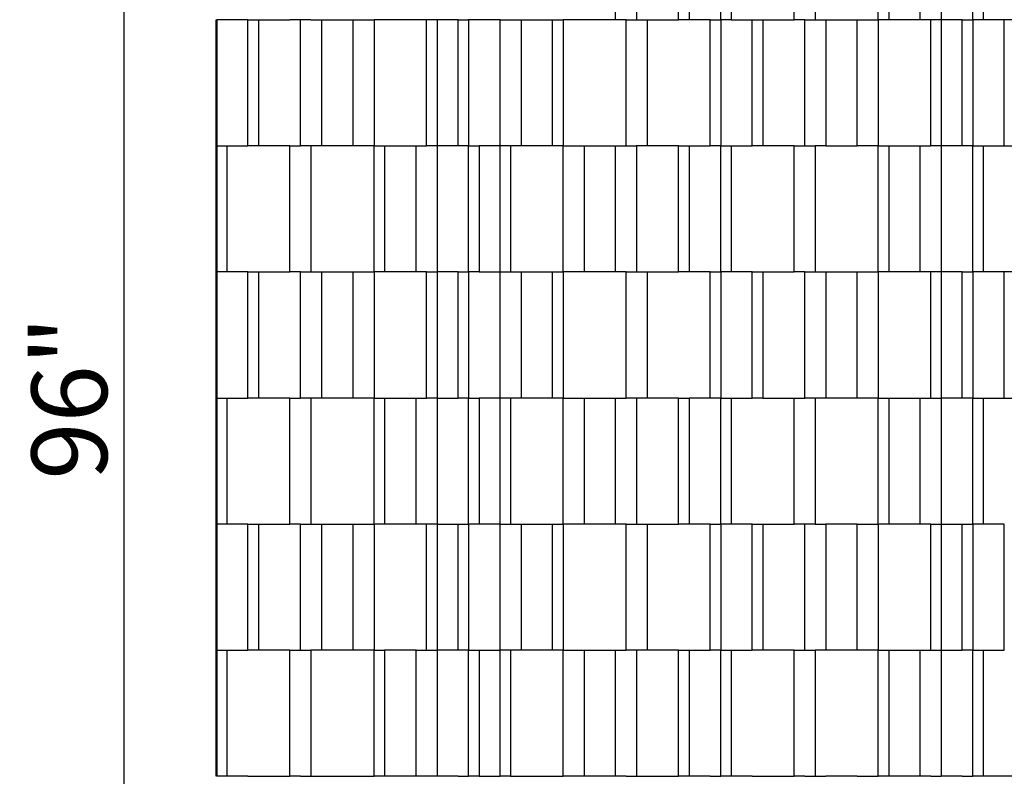
# Model space of a CAD drawing. Units: inches. Extents: x 0 to 360, y 0 to 278.
# Drawn here: x 34 to 80, y 111 to 147 of the extents above; entities that cross this region are included whole.
import ezdxf

# ---------------------------------------------------------------- set-up
doc = ezdxf.new("R2010")
doc.units = ezdxf.units.IN
doc.header["$MEASUREMENT"] = 0
doc.layers.add('Default', color=7, linetype='Continuous', true_color=0x000000)
doc.layers.add('Make2D$Visible$Curves', color=7, linetype='Continuous', true_color=0x000000)
doc.layers.add('Make2D$Visible$SceneSilhouetteCurves', color=7, linetype='Continuous', lineweight=50, true_color=0x000000)
doc.styles.add('Inch Fractional', font='arial.ttf')
doc.dimstyles.new('Inch Fractional', dxfattribs={"dimscale": 12, "dimtxt": 0.3, "dimasz": 0.1, "dimexe": 0, "dimexo": 0.0625, "dimgap": 0.0625, "dimtad": 1, "dimtoh": 1, "dimdec": 4, "dimzin": 1, "dimdsep": 46, "dimlunit": 5, "dimtxsty": 'Inch Fractional', "dimblk": 'DOT', "dimcen": 0.25, "dimadec": 1, "dimazin": 1, "dimtfac": 1, "dimtdec": 4, "dimtix": 1, "dimtofl": 0, "dimtmove": 1, "dimatfit": 3, "dimldrblk": 'OPEN90', "dimfxl": 1, "dimtolj": 1, "dimtzin": 1, "dimarcsym": 0})

# ---------------------------------------------------------------- blocks, each defined once
blk = doc.blocks.new('_Dot')
at = {"color": 0, "linetype": 'ByBlock', "lineweight": -2}
blk.add_line((-0.5, 0), (-1, 0), dxfattribs=at)
at = {"color": 0, "linetype": 'ByBlock', "const_width": 0.5}
blk.add_lwpolyline([(-0.25, 0, 1), (0.25, 0, 1)], format="xyb", close=True, dxfattribs=at)
blk = doc.blocks.new('*D4')
at = {"layer": 'Default', "color": 0, "lineweight": -2}
for p, q in [((42.233, 177.288), (38.569, 177.288)), ((38.569, 176.088), (38.569, 82.488)), ((42.233, 81.288), (38.569, 81.288))]:
    blk.add_line(p, q, dxfattribs=at)
at = {"layer": 'Defpoints', "color": 0}
for p in [(42.983, 177.288), (38.569, 81.288), (42.983, 81.288)]:
    blk.add_point(p, dxfattribs=at)
at = {"layer": 'Default', "color": 0, "lineweight": -2, "xscale": 1.2, "yscale": 1.2, "zscale": 1.2}
for p, rotation in [((38.569, 177.288), 90), ((38.569, 81.288), 270)]:
    blk.add_blockref('_Dot', p, dxfattribs=dict(at, rotation=rotation))
at = {"layer": 'Default', "color": 0, "insert": (35.981, 129.288), "char_height": 3.6, "attachment_point": 5, "rotation": 90, "style": 'Inch Fractional'}
blk.add_mtext('\\A1;96"', dxfattribs=at)

msp = doc.modelspace()

# ---------------------------------------------------------------- linework, layer by layer
at = {"layer": 'Make2D$Visible$Curves', "color": 18, "lineweight": -3, "true_color": 0x000000}
for points in [[(61.98331, 147.28773), (61.98331, 150.28773), (61.98331, 153.28773)], [(62.98331, 153.28773), (62.98331, 150.28773), (62.98331, 147.28773)], [(64.98331, 147.28773), (64.98331, 150.28773), (64.98331, 153.28773)], [(65.48331, 153.28773), (65.48331, 150.28773), (65.48331, 147.28773)], [(66.98331, 147.28773), (66.98331, 150.28773), (66.98331, 153.28773)], [(67.48331, 153.28773), (67.48331, 150.28773), (67.48331, 147.28773)], [(70.48331, 147.28773), (70.48331, 150.28773), (70.48331, 153.28773)], [(71.48331, 153.28773), (71.48331, 150.28773), (71.48331, 147.28773)], [(74.48331, 147.28773), (74.48331, 150.28773), (74.48331, 153.28773)], [(74.98331, 153.28773), (74.98331, 150.28773), (74.98331, 147.28773)], [(76.48331, 147.28773), (76.48331, 150.28773), (76.48331, 153.28773)], [(77.48331, 153.28773), (77.48331, 150.28773), (77.48331, 147.28773)], [(78.98331, 147.28773), (78.98331, 150.28773), (78.98331, 153.28773)], [(79.48331, 153.28773), (79.48331, 150.28773), (79.48331, 147.28773)], [(44.48331, 147.28773), (43.73331, 147.28773), (42.98331, 147.28773)], [(44.48331, 141.28773), (44.48331, 144.28773), (44.48331, 147.28773)], [(44.48331, 147.28773), (45.48331, 147.28773), (46.48331, 147.28773)], [(44.98331, 147.28773), (44.98331, 144.28773), (44.98331, 141.28773)], [(46.98331, 147.28773), (46.73331, 147.28773), (46.48331, 147.28773)], [(46.98331, 141.28773), (46.98331, 144.28773), (46.98331, 147.28773)], [(47.48331, 147.28773), (47.23331, 147.28773), (46.98331, 147.28773)], [(47.48331, 147.28773), (48.98331, 147.28773), (50.48331, 147.28773)], [(47.98331, 147.28773), (47.98331, 144.28773), (47.98331, 141.28773)], [(49.48331, 141.28773), (49.48331, 144.28773), (49.48331, 147.28773)], [(50.48331, 147.28773), (50.48331, 144.28773), (50.48331, 141.28773)], [(52.98331, 147.28773), (51.73331, 147.28773), (50.48331, 147.28773)], [(53.48331, 147.28773), (53.23331, 147.28773), (52.98331, 147.28773)], [(52.98331, 141.28773), (52.98331, 144.28773), (52.98331, 147.28773)], [(54.48331, 147.28773), (53.98331, 147.28773), (53.48331, 147.28773)], [(53.48331, 147.28773), (53.48331, 144.28773), (53.48331, 141.28773)], [(54.48331, 141.28773), (54.48331, 144.28773), (54.48331, 147.28773)], [(54.48331, 147.28773), (54.73331, 147.28773), (54.98331, 147.28773)], [(54.98331, 147.28773), (54.98331, 144.28773), (54.98331, 141.28773)], [(56.48331, 147.28773), (55.73331, 147.28773), (54.98331, 147.28773)], [(56.48331, 141.28773), (56.48331, 144.28773), (56.48331, 147.28773)], [(56.48331, 147.28773), (56.73331, 147.28773), (56.98331, 147.28773)], [(56.98331, 147.28773), (58.23331, 147.28773), (59.48331, 147.28773)], [(57.48331, 147.28773), (57.48331, 144.28773), (57.48331, 141.28773)], [(58.98331, 141.28773), (58.98331, 144.28773), (58.98331, 147.28773)], [(59.48331, 147.28773), (59.48331, 144.28773), (59.48331, 141.28773)], [(62.48331, 147.28773), (60.98331, 147.28773), (59.48331, 147.28773)], [(62.48331, 141.28773), (62.48331, 144.28773), (62.48331, 147.28773)], [(62.48331, 147.28773), (62.73331, 147.28773), (62.98331, 147.28773)], [(62.98331, 147.28773), (63.98331, 147.28773), (64.98331, 147.28773)], [(63.48331, 147.28773), (63.48331, 144.28773), (63.48331, 141.28773)], [(66.48331, 147.28773), (65.73331, 147.28773), (64.98331, 147.28773)], [(66.48331, 141.28773), (66.48331, 144.28773), (66.48331, 147.28773)], [(66.48331, 147.28773), (66.73331, 147.28773), (66.98331, 147.28773)], [(66.98331, 147.28773), (66.98331, 144.28773), (66.98331, 141.28773)], [(67.48331, 147.28773), (67.23331, 147.28773), (66.98331, 147.28773)], [(67.48331, 147.28773), (68.98331, 147.28773), (70.48331, 147.28773)], [(68.48331, 141.28773), (68.48331, 144.28773), (68.48331, 147.28773)], [(68.98331, 147.28773), (68.98331, 144.28773), (68.98331, 141.28773)], [(70.98331, 147.28773), (70.73331, 147.28773), (70.48331, 147.28773)], [(70.98331, 141.28773), (70.98331, 144.28773), (70.98331, 147.28773)], [(70.98331, 147.28773), (71.23331, 147.28773), (71.48331, 147.28773)], [(71.48331, 147.28773), (72.98331, 147.28773), (74.48331, 147.28773)], [(71.98331, 147.28773), (71.98331, 144.28773), (71.98331, 141.28773)], [(73.48331, 141.28773), (73.48331, 144.28773), (73.48331, 147.28773)], [(74.48331, 147.28773), (74.48331, 144.28773), (74.48331, 141.28773)], [(76.98331, 147.28773), (75.73331, 147.28773), (74.48331, 147.28773)], [(76.98331, 141.28773), (76.98331, 144.28773), (76.98331, 147.28773)], [(77.48331, 147.28773), (77.23331, 147.28773), (76.98331, 147.28773)], [(78.48331, 147.28773), (77.98331, 147.28773), (77.48331, 147.28773)], [(77.48331, 147.28773), (77.48331, 144.28773), (77.48331, 141.28773)], [(78.48331, 141.28773), (78.48331, 144.28773), (78.48331, 147.28773)], [(78.48331, 147.28773), (78.73331, 147.28773), (78.98331, 147.28773)], [(78.98331, 147.28773), (78.98331, 144.28773), (78.98331, 141.28773)], [(80.48331, 147.28773), (79.73331, 147.28773), (78.98331, 147.28773)], [(80.48331, 141.28773), (80.48331, 144.28773), (80.48331, 147.28773)], [(80.9856, 147.28773), (80.73445, 147.28773), (80.48331, 147.28773)], [(42.98331, 141.28773), (43.73331, 141.28773), (44.48331, 141.28773)], [(43.48331, 141.28773), (43.48331, 138.28773), (43.48331, 135.28773)], [(46.48331, 141.28773), (45.48331, 141.28773), (44.48331, 141.28773)], [(46.48331, 135.28773), (46.48331, 138.28773), (46.48331, 141.28773)], [(46.48331, 141.28773), (46.73331, 141.28773), (46.98331, 141.28773)], [(47.48331, 141.28773), (47.23331, 141.28773), (46.98331, 141.28773)], [(47.48331, 141.28773), (47.48331, 138.28773), (47.48331, 135.28773)], [(50.48331, 141.28773), (48.98331, 141.28773), (47.48331, 141.28773)], [(50.48331, 135.28773), (50.48331, 138.28773), (50.48331, 141.28773)], [(50.48331, 141.28773), (51.73331, 141.28773), (52.98331, 141.28773)], [(50.98331, 141.28773), (50.98331, 138.28773), (50.98331, 135.28773)], [(52.48331, 135.28773), (52.48331, 138.28773), (52.48331, 141.28773)], [(53.48331, 141.28773), (53.23331, 141.28773), (52.98331, 141.28773)], [(53.48331, 141.28773), (53.48331, 138.28773), (53.48331, 135.28773)], [(54.98331, 141.28773), (54.23331, 141.28773), (53.48331, 141.28773)], [(54.98331, 141.28773), (55.23453, 141.28773), (55.48576, 141.28773)], [(54.98331, 135.28773), (54.98331, 138.28773), (54.98331, 141.28773)], [(56.48331, 141.28773), (55.98331, 141.28773), (55.48331, 141.28773)], [(55.48331, 141.28773), (55.48331, 138.28773), (55.48331, 135.28773)], [(56.48331, 135.28773), (56.48331, 138.28773), (56.48331, 141.28773)], [(56.98331, 141.28773), (56.73331, 141.28773), (56.48331, 141.28773)], [(56.98331, 141.28773), (56.98331, 138.28773), (56.98331, 135.28773)], [(59.48331, 141.28773), (58.23331, 141.28773), (56.98331, 141.28773)], [(59.48331, 135.28773), (59.48331, 138.28773), (59.48331, 141.28773)], [(59.48331, 141.28773), (60.98331, 141.28773), (62.48331, 141.28773)], [(60.48331, 141.28773), (60.48331, 138.28773), (60.48331, 135.28773)], [(61.98331, 135.28773), (61.98331, 138.28773), (61.98331, 141.28773)], [(62.48331, 141.28773), (62.73503, 141.28773), (62.98676, 141.28773)], [(62.98331, 141.28773), (62.98331, 138.28773), (62.98331, 135.28773)], [(64.98331, 141.28773), (63.98331, 141.28773), (62.98331, 141.28773)], [(64.98331, 135.28773), (64.98331, 138.28773), (64.98331, 141.28773)], [(64.98331, 141.28773), (65.73331, 141.28773), (66.48331, 141.28773)], [(65.48331, 141.28773), (65.48331, 138.28773), (65.48331, 135.28773)], [(66.98331, 141.28773), (66.73331, 141.28773), (66.48331, 141.28773)], [(66.98331, 135.28773), (66.98331, 138.28773), (66.98331, 141.28773)], [(66.98331, 141.28773), (67.73331, 141.28773), (68.48331, 141.28773)], [(67.48331, 141.28773), (67.48331, 138.28773), (67.48331, 135.28773)], [(70.48331, 141.28773), (69.48331, 141.28773), (68.48331, 141.28773)], [(70.48331, 135.28773), (70.48331, 138.28773), (70.48331, 141.28773)], [(70.48331, 141.28773), (70.73331, 141.28773), (70.98331, 141.28773)], [(70.98331, 141.28773), (71.23351, 141.28773), (71.48371, 141.28773)], [(71.48331, 141.28773), (71.48331, 138.28773), (71.48331, 135.28773)], [(71.98393, 141.28773), (71.73362, 141.28773), (71.48331, 141.28773)], [(71.98331, 141.28773), (72.73331, 141.28773), (73.48331, 141.28773)], [(74.48331, 141.28773), (73.98331, 141.28773), (73.48331, 141.28773)], [(74.48331, 135.28773), (74.48331, 138.28773), (74.48331, 141.28773)], [(74.48331, 141.28773), (75.73331, 141.28773), (76.98331, 141.28773)], [(74.98331, 141.28773), (74.98331, 138.28773), (74.98331, 135.28773)], [(76.48331, 135.28773), (76.48331, 138.28773), (76.48331, 141.28773)], [(77.48331, 141.28773), (77.23331, 141.28773), (76.98331, 141.28773)], [(77.48331, 141.28773), (77.48331, 138.28773), (77.48331, 135.28773)], [(78.98331, 141.28773), (78.23331, 141.28773), (77.48331, 141.28773)], [(78.98331, 135.28773), (78.98331, 138.28773), (78.98331, 141.28773)], [(78.98331, 141.28773), (79.73331, 141.28773), (80.48331, 141.28773)], [(79.48331, 141.28773), (79.48331, 138.28773), (79.48331, 135.28773)], [(80.48331, 141.28773), (80.73501, 141.28773), (80.98671, 141.28773)], [(44.48331, 135.28773), (43.73331, 135.28773), (42.98331, 135.28773)], [(44.48331, 129.28773), (44.48331, 132.28773), (44.48331, 135.28773)], [(44.48331, 135.28773), (45.48331, 135.28773), (46.48331, 135.28773)], [(44.98331, 135.28773), (44.98331, 132.28773), (44.98331, 129.28773)], [(46.98331, 135.28773), (46.73331, 135.28773), (46.48331, 135.28773)], [(46.98331, 129.28773), (46.98331, 132.28773), (46.98331, 135.28773)], [(46.98331, 135.28773), (47.23331, 135.28773), (47.48331, 135.28773)], [(47.48331, 135.28773), (48.98331, 135.28773), (50.48331, 135.28773)], [(47.98331, 135.28773), (47.98331, 132.28773), (47.98331, 129.28773)], [(49.48331, 129.28773), (49.48331, 132.28773), (49.48331, 135.28773)], [(50.48331, 135.28773), (50.48331, 132.28773), (50.48331, 129.28773)], [(52.98331, 135.28773), (51.73331, 135.28773), (50.48331, 135.28773)], [(52.98331, 129.28773), (52.98331, 132.28773), (52.98331, 135.28773)], [(52.98331, 135.28773), (53.23331, 135.28773), (53.48331, 135.28773)], [(54.48331, 135.28773), (53.98331, 135.28773), (53.48331, 135.28773)], [(53.48331, 135.28773), (53.48331, 132.28773), (53.48331, 129.28773)], [(54.48331, 129.28773), (54.48331, 132.28773), (54.48331, 135.28773)], [(54.48331, 135.28773), (54.73331, 135.28773), (54.98331, 135.28773)], [(54.98331, 135.28773), (54.98331, 132.28773), (54.98331, 129.28773)], [(55.48635, 135.28773), (55.23483, 135.28773), (54.98331, 135.28773)], [(55.48635, 135.28773), (55.98483, 135.28773), (56.48331, 135.28773)], [(56.48331, 129.28773), (56.48331, 132.28773), (56.48331, 135.28773)], [(56.48331, 135.28773), (56.73331, 135.28773), (56.98331, 135.28773)], [(56.98331, 135.28773), (58.23331, 135.28773), (59.48331, 135.28773)], [(57.48331, 135.28773), (57.48331, 132.28773), (57.48331, 129.28773)], [(58.98331, 129.28773), (58.98331, 132.28773), (58.98331, 135.28773)], [(59.48331, 135.28773), (59.48331, 132.28773), (59.48331, 129.28773)], [(62.48331, 135.28773), (60.98331, 135.28773), (59.48331, 135.28773)], [(62.48331, 129.28773), (62.48331, 132.28773), (62.48331, 135.28773)], [(62.48331, 135.28773), (62.73331, 135.28773), (62.98331, 135.28773)], [(62.98331, 135.28773), (63.98331, 135.28773), (64.98331, 135.28773)], [(63.48331, 135.28773), (63.48331, 132.28773), (63.48331, 129.28773)], [(66.48331, 135.28773), (65.73331, 135.28773), (64.98331, 135.28773)], [(66.48331, 129.28773), (66.48331, 132.28773), (66.48331, 135.28773)], [(66.48331, 135.28773), (66.73331, 135.28773), (66.98331, 135.28773)], [(66.98331, 135.28773), (66.98331, 132.28773), (66.98331, 129.28773)], [(68.48331, 135.28773), (67.73331, 135.28773), (66.98331, 135.28773)], [(68.48331, 129.28773), (68.48331, 132.28773), (68.48331, 135.28773)], [(68.48331, 135.28773), (69.48331, 135.28773), (70.48331, 135.28773)], [(68.98331, 135.28773), (68.98331, 132.28773), (68.98331, 129.28773)], [(70.98331, 135.28773), (70.73331, 135.28773), (70.48331, 135.28773)], [(70.98331, 129.28773), (70.98331, 132.28773), (70.98331, 135.28773)], [(70.98331, 135.28773), (71.23331, 135.28773), (71.48331, 135.28773)], [(71.48331, 135.28773), (72.98331, 135.28773), (74.48331, 135.28773)], [(71.98331, 135.28773), (71.98331, 132.28773), (71.98331, 129.28773)], [(73.48331, 129.28773), (73.48331, 132.28773), (73.48331, 135.28773)], [(74.48331, 135.28773), (74.48331, 132.28773), (74.48331, 129.28773)], [(76.98331, 135.28773), (75.73331, 135.28773), (74.48331, 135.28773)], [(76.98331, 129.28773), (76.98331, 132.28773), (76.98331, 135.28773)], [(77.48331, 135.28773), (77.23331, 135.28773), (76.98331, 135.28773)], [(78.48331, 135.28773), (77.98331, 135.28773), (77.48331, 135.28773)], [(77.48331, 135.28773), (77.48331, 132.28773), (77.48331, 129.28773)], [(78.48331, 129.28773), (78.48331, 132.28773), (78.48331, 135.28773)], [(78.48331, 135.28773), (78.73331, 135.28773), (78.98331, 135.28773)], [(78.98331, 135.28773), (78.98331, 132.28773), (78.98331, 129.28773)], [(80.48331, 135.28773), (79.73331, 135.28773), (78.98331, 135.28773)], [(80.48331, 129.28773), (80.48331, 132.28773), (80.48331, 135.28773)], [(80.9789, 135.28773), (80.73111, 135.28773), (80.48331, 135.28773)], [(42.98331, 129.28773), (43.73331, 129.28773), (44.48331, 129.28773)], [(43.48331, 129.28773), (43.48331, 126.28773), (43.48331, 123.28773)], [(46.48331, 129.28773), (45.48331, 129.28773), (44.48331, 129.28773)], [(46.48331, 123.28773), (46.48331, 126.28773), (46.48331, 129.28773)], [(46.48331, 129.28773), (46.73331, 129.28773), (46.98331, 129.28773)], [(47.48331, 129.28773), (47.23331, 129.28773), (46.98331, 129.28773)], [(47.48331, 129.28773), (47.48331, 126.28773), (47.48331, 123.28773)], [(50.48331, 129.28773), (48.98331, 129.28773), (47.48331, 129.28773)], [(50.48331, 123.28773), (50.48331, 126.28773), (50.48331, 129.28773)], [(50.48331, 129.28773), (51.73331, 129.28773), (52.98331, 129.28773)], [(50.98331, 129.28773), (50.98331, 126.28773), (50.98331, 123.28773)], [(52.48331, 123.28773), (52.48331, 126.28773), (52.48331, 129.28773)], [(53.48331, 129.28773), (53.23331, 129.28773), (52.98331, 129.28773)], [(53.48331, 129.28773), (53.48331, 126.28773), (53.48331, 123.28773)], [(53.48331, 129.28773), (53.98331, 129.28773), (54.48331, 129.28773)], [(54.98331, 129.28773), (54.73331, 129.28773), (54.48331, 129.28773)], [(54.98331, 129.28773), (55.23331, 129.28773), (55.48331, 129.28773)], [(54.98331, 123.28773), (54.98331, 126.28773), (54.98331, 129.28773)], [(56.48331, 129.28773), (55.98331, 129.28773), (55.48331, 129.28773)], [(55.48331, 129.28773), (55.48331, 126.28773), (55.48331, 123.28773)], [(56.98331, 129.28773), (56.73331, 129.28773), (56.48331, 129.28773)], [(56.48331, 123.28773), (56.48331, 126.28773), (56.48331, 129.28773)], [(56.98331, 129.28773), (56.98331, 126.28773), (56.98331, 123.28773)], [(59.48331, 129.28773), (58.23331, 129.28773), (56.98331, 129.28773)], [(59.48331, 123.28773), (59.48331, 126.28773), (59.48331, 129.28773)], [(59.48331, 129.28773), (60.98331, 129.28773), (62.48331, 129.28773)], [(60.48331, 129.28773), (60.48331, 126.28773), (60.48331, 123.28773)], [(61.98331, 123.28773), (61.98331, 126.28773), (61.98331, 129.28773)], [(62.98331, 129.28773), (62.73331, 129.28773), (62.48331, 129.28773)], [(62.98331, 129.28773), (62.98331, 126.28773), (62.98331, 123.28773)], [(64.98331, 129.28773), (63.98331, 129.28773), (62.98331, 129.28773)], [(64.98331, 123.28773), (64.98331, 126.28773), (64.98331, 129.28773)], [(64.98331, 129.28773), (65.23283, 129.28773), (65.48235, 129.28773)], [(65.48331, 129.28773), (65.48331, 126.28773), (65.48331, 123.28773)], [(66.98331, 129.28773), (66.23331, 129.28773), (65.48331, 129.28773)], [(66.98331, 123.28773), (66.98331, 126.28773), (66.98331, 129.28773)], [(66.98331, 129.28773), (67.73331, 129.28773), (68.48331, 129.28773)], [(67.48331, 129.28773), (67.48331, 126.28773), (67.48331, 123.28773)], [(68.98381, 129.28773), (68.73356, 129.28773), (68.48331, 129.28773)], [(68.98331, 129.28773), (69.98331, 129.28773), (70.98331, 129.28773)], [(70.48331, 123.28773), (70.48331, 126.28773), (70.48331, 129.28773)], [(71.48331, 129.28773), (71.23331, 129.28773), (70.98331, 129.28773)], [(71.48331, 129.28773), (71.48331, 126.28773), (71.48331, 123.28773)], [(74.48331, 129.28773), (72.98331, 129.28773), (71.48331, 129.28773)], [(74.48331, 123.28773), (74.48331, 126.28773), (74.48331, 129.28773)], [(74.48331, 129.28773), (75.73331, 129.28773), (76.98331, 129.28773)], [(74.98331, 129.28773), (74.98331, 126.28773), (74.98331, 123.28773)], [(76.48331, 123.28773), (76.48331, 126.28773), (76.48331, 129.28773)], [(76.98331, 129.28773), (77.23331, 129.28773), (77.48331, 129.28773)], [(77.48331, 129.28773), (77.48331, 126.28773), (77.48331, 123.28773)], [(78.98331, 129.28773), (78.23331, 129.28773), (77.48331, 129.28773)], [(78.98331, 123.28773), (78.98331, 126.28773), (78.98331, 129.28773)], [(78.98331, 129.28773), (79.73331, 129.28773), (80.48331, 129.28773)], [(79.48331, 129.28773), (79.48331, 126.28773), (79.48331, 123.28773)], [(80.48331, 129.28773), (80.73264, 129.28773), (80.98196, 129.28773)], [(44.48331, 123.28773), (43.73331, 123.28773), (42.98331, 123.28773)], [(44.48331, 117.28773), (44.48331, 120.28773), (44.48331, 123.28773)], [(44.48331, 123.28773), (45.48331, 123.28773), (46.48331, 123.28773)], [(44.98331, 123.28773), (44.98331, 120.28773), (44.98331, 117.28773)], [(46.98331, 123.28773), (46.73331, 123.28773), (46.48331, 123.28773)], [(46.98331, 117.28773), (46.98331, 120.28773), (46.98331, 123.28773)], [(46.98331, 123.28773), (47.23331, 123.28773), (47.48331, 123.28773)], [(47.48331, 123.28773), (48.98331, 123.28773), (50.48331, 123.28773)], [(47.98331, 123.28773), (47.98331, 120.28773), (47.98331, 117.28773)], [(49.48331, 117.28773), (49.48331, 120.28773), (49.48331, 123.28773)], [(50.48331, 123.28773), (50.48331, 120.28773), (50.48331, 117.28773)], [(52.98331, 123.28773), (51.73331, 123.28773), (50.48331, 123.28773)], [(52.98331, 117.28773), (52.98331, 120.28773), (52.98331, 123.28773)], [(53.48331, 123.28773), (53.23331, 123.28773), (52.98331, 123.28773)], [(53.48331, 123.28773), (53.48331, 120.28773), (53.48331, 117.28773)], [(53.48331, 123.28773), (54.23331, 123.28773), (54.98331, 123.28773)], [(54.48331, 117.28773), (54.48331, 120.28773), (54.48331, 123.28773)], [(54.98331, 123.28773), (54.98331, 120.28773), (54.98331, 117.28773)], [(56.48331, 123.28773), (55.73331, 123.28773), (54.98331, 123.28773)], [(56.48331, 123.28773), (56.73331, 123.28773), (56.98331, 123.28773)], [(56.48331, 117.28773), (56.48331, 120.28773), (56.48331, 123.28773)], [(56.98331, 123.28773), (58.23331, 123.28773), (59.48331, 123.28773)], [(57.48331, 123.28773), (57.48331, 120.28773), (57.48331, 117.28773)], [(58.98331, 117.28773), (58.98331, 120.28773), (58.98331, 123.28773)], [(59.48331, 123.28773), (59.48331, 120.28773), (59.48331, 117.28773)], [(62.48331, 123.28773), (60.98331, 123.28773), (59.48331, 123.28773)], [(62.48331, 117.28773), (62.48331, 120.28773), (62.48331, 123.28773)], [(62.48331, 123.28773), (62.73331, 123.28773), (62.98331, 123.28773)], [(62.98331, 123.28773), (63.98331, 123.28773), (64.98331, 123.28773)], [(63.48331, 123.28773), (63.48331, 120.28773), (63.48331, 117.28773)], [(66.48331, 123.28773), (65.73331, 123.28773), (64.98331, 123.28773)], [(66.48331, 117.28773), (66.48331, 120.28773), (66.48331, 123.28773)], [(66.48331, 123.28773), (66.73331, 123.28773), (66.98331, 123.28773)], [(66.98331, 123.28773), (66.98331, 120.28773), (66.98331, 117.28773)], [(68.48331, 123.28773), (67.73331, 123.28773), (66.98331, 123.28773)], [(68.48331, 117.28773), (68.48331, 120.28773), (68.48331, 123.28773)], [(68.48331, 123.28773), (69.48331, 123.28773), (70.48331, 123.28773)], [(68.98331, 123.28773), (68.98331, 120.28773), (68.98331, 117.28773)], [(70.98331, 123.28773), (70.73331, 123.28773), (70.48331, 123.28773)], [(71.48119, 123.28773), (71.23225, 123.28773), (70.98331, 123.28773)], [(70.98331, 117.28773), (70.98331, 120.28773), (70.98331, 123.28773)], [(71.48331, 123.28773), (71.73331, 123.28773), (71.98331, 123.28773)], [(73.48331, 123.28773), (72.73331, 123.28773), (71.98331, 123.28773)], [(71.98331, 123.28773), (71.98331, 120.28773), (71.98331, 117.28773)], [(73.48331, 117.28773), (73.48331, 120.28773), (73.48331, 123.28773)], [(73.48331, 123.28773), (73.98331, 123.28773), (74.48331, 123.28773)], [(74.48331, 123.28773), (74.48331, 120.28773), (74.48331, 117.28773)], [(76.98331, 123.28773), (75.73331, 123.28773), (74.48331, 123.28773)], [(76.98331, 117.28773), (76.98331, 120.28773), (76.98331, 123.28773)], [(76.98331, 123.28773), (77.23331, 123.28773), (77.48331, 123.28773)], [(77.48331, 123.28773), (77.48331, 120.28773), (77.48331, 117.28773)], [(77.48331, 123.28773), (78.23331, 123.28773), (78.98331, 123.28773)], [(78.48331, 117.28773), (78.48331, 120.28773), (78.48331, 123.28773)], [(78.98331, 123.28773), (78.98331, 120.28773), (78.98331, 117.28773)], [(80.48331, 123.28773), (79.73331, 123.28773), (78.98331, 123.28773)], [(80.48331, 117.28773), (80.48331, 120.28773), (80.48331, 123.28773)], [(42.98331, 117.28773), (43.73331, 117.28773), (44.48331, 117.28773)], [(43.48331, 117.28773), (43.48331, 114.28773), (43.48331, 111.28773)], [(46.48331, 117.28773), (45.48331, 117.28773), (44.48331, 117.28773)], [(46.48331, 111.28773), (46.48331, 114.28773), (46.48331, 117.28773)], [(46.48331, 117.28773), (46.73331, 117.28773), (46.98331, 117.28773)], [(46.98331, 117.28773), (47.23331, 117.28773), (47.48331, 117.28773)], [(47.48331, 117.28773), (47.48331, 114.28773), (47.48331, 111.28773)], [(50.48331, 117.28773), (48.98331, 117.28773), (47.48331, 117.28773)], [(50.48331, 117.28773), (50.73255, 117.28773), (50.9818, 117.28773)], [(50.48331, 111.28773), (50.48331, 114.28773), (50.48331, 117.28773)], [(52.48331, 117.28773), (51.73331, 117.28773), (50.98331, 117.28773)], [(50.98331, 117.28773), (50.98331, 114.28773), (50.98331, 111.28773)], [(52.48331, 111.28773), (52.48331, 114.28773), (52.48331, 117.28773)], [(52.48331, 117.28773), (52.73331, 117.28773), (52.98331, 117.28773)], [(52.98331, 117.28773), (53.23331, 117.28773), (53.48331, 117.28773)], [(53.48331, 117.28773), (53.48331, 114.28773), (53.48331, 111.28773)], [(54.98331, 117.28773), (54.23331, 117.28773), (53.48331, 117.28773)], [(54.98331, 111.28773), (54.98331, 114.28773), (54.98331, 117.28773)], [(54.98331, 117.28773), (55.73331, 117.28773), (56.48331, 117.28773)], [(55.48331, 117.28773), (55.48331, 114.28773), (55.48331, 111.28773)], [(56.98331, 117.28773), (56.73331, 117.28773), (56.48331, 117.28773)], [(56.48331, 111.28773), (56.48331, 114.28773), (56.48331, 117.28773)], [(56.98331, 117.28773), (56.98331, 114.28773), (56.98331, 111.28773)], [(59.48331, 117.28773), (58.23331, 117.28773), (56.98331, 117.28773)], [(59.48331, 111.28773), (59.48331, 114.28773), (59.48331, 117.28773)], [(59.48331, 117.28773), (60.98331, 117.28773), (62.48331, 117.28773)], [(60.48331, 117.28773), (60.48331, 114.28773), (60.48331, 111.28773)], [(61.98331, 111.28773), (61.98331, 114.28773), (61.98331, 117.28773)], [(62.98331, 117.28773), (62.73331, 117.28773), (62.48331, 117.28773)], [(62.98331, 117.28773), (62.98331, 114.28773), (62.98331, 111.28773)], [(64.98331, 117.28773), (63.98331, 117.28773), (62.98331, 117.28773)], [(64.98331, 111.28773), (64.98331, 114.28773), (64.98331, 117.28773)], [(64.98331, 117.28773), (65.73331, 117.28773), (66.48331, 117.28773)], [(65.48331, 117.28773), (65.48331, 114.28773), (65.48331, 111.28773)], [(66.98331, 117.28773), (66.73331, 117.28773), (66.48331, 117.28773)], [(66.98331, 111.28773), (66.98331, 114.28773), (66.98331, 117.28773)], [(66.98331, 117.28773), (67.73331, 117.28773), (68.48331, 117.28773)], [(67.48331, 117.28773), (67.48331, 114.28773), (67.48331, 111.28773)], [(70.48331, 117.28773), (69.48331, 117.28773), (68.48331, 117.28773)], [(70.48331, 111.28773), (70.48331, 114.28773), (70.48331, 117.28773)], [(70.48331, 117.28773), (70.73331, 117.28773), (70.98331, 117.28773)], [(70.98331, 117.28773), (71.2352, 117.28773), (71.48708, 117.28773)], [(71.48331, 117.28773), (71.48331, 114.28773), (71.48331, 111.28773)], [(74.48331, 117.28773), (72.98331, 117.28773), (71.48331, 117.28773)], [(74.48331, 111.28773), (74.48331, 114.28773), (74.48331, 117.28773)], [(74.48331, 117.28773), (75.73331, 117.28773), (76.98331, 117.28773)], [(74.98331, 117.28773), (74.98331, 114.28773), (74.98331, 111.28773)], [(76.48331, 111.28773), (76.48331, 114.28773), (76.48331, 117.28773)], [(76.98331, 117.28773), (77.23331, 117.28773), (77.48331, 117.28773)], [(77.48331, 117.28773), (77.48331, 114.28773), (77.48331, 111.28773)], [(77.48331, 117.28773), (77.98331, 117.28773), (78.48331, 117.28773)], [(78.98331, 117.28773), (78.73331, 117.28773), (78.48331, 117.28773)], [(78.98331, 111.28773), (78.98331, 114.28773), (78.98331, 117.28773)], [(78.98331, 117.28773), (79.73331, 117.28773), (80.48331, 117.28773)], [(79.48331, 117.28773), (79.48331, 114.28773), (79.48331, 111.28773)], [(44.48331, 111.28773), (43.73331, 111.28773), (42.98331, 111.28773)], [(44.48331, 111.28773), (45.48331, 111.28773), (46.48331, 111.28773)], [(46.98331, 111.28773), (46.73331, 111.28773), (46.48331, 111.28773)], [(46.98331, 111.28773), (47.23331, 111.28773), (47.48331, 111.28773)], [(47.48331, 111.28773), (48.98331, 111.28773), (50.48331, 111.28773)], [(52.98331, 111.28773), (51.73331, 111.28773), (50.48331, 111.28773)], [(53.48331, 111.28773), (53.23331, 111.28773), (52.98331, 111.28773)], [(54.48331, 111.28773), (53.98331, 111.28773), (53.48331, 111.28773)], [(54.48331, 111.28773), (54.73331, 111.28773), (54.98331, 111.28773)], [(55.48331, 111.28773), (55.23331, 111.28773), (54.98331, 111.28773)], [(55.48331, 111.28773), (55.98331, 111.28773), (56.48331, 111.28773)], [(56.98437, 111.28773), (56.73384, 111.28773), (56.48331, 111.28773)], [(56.98331, 111.28773), (58.23331, 111.28773), (59.48331, 111.28773)], [(62.48331, 111.28773), (60.98331, 111.28773), (59.48331, 111.28773)], [(62.48331, 111.28773), (62.73331, 111.28773), (62.98331, 111.28773)], [(62.98331, 111.28773), (63.98331, 111.28773), (64.98331, 111.28773)], [(66.48331, 111.28773), (65.73331, 111.28773), (64.98331, 111.28773)], [(66.48331, 111.28773), (66.73331, 111.28773), (66.98331, 111.28773)], [(68.48331, 111.28773), (67.73331, 111.28773), (66.98331, 111.28773)], [(68.48331, 111.28773), (69.48331, 111.28773), (70.48331, 111.28773)], [(70.98331, 111.28773), (70.73331, 111.28773), (70.48331, 111.28773)], [(70.98331, 111.28773), (71.23331, 111.28773), (71.48331, 111.28773)], [(71.48331, 111.28773), (71.73343, 111.28773), (71.98355, 111.28773)], [(73.48331, 111.28773), (72.73331, 111.28773), (71.98331, 111.28773)], [(73.48331, 111.28773), (73.98331, 111.28773), (74.48331, 111.28773)], [(76.98331, 111.28773), (75.73331, 111.28773), (74.48331, 111.28773)], [(76.98331, 111.28773), (77.23331, 111.28773), (77.48331, 111.28773)], [(78.48331, 111.28773), (77.98331, 111.28773), (77.48331, 111.28773)], [(78.48331, 111.28773), (78.73331, 111.28773), (78.98331, 111.28773)], [(80.48331, 111.28773), (79.73331, 111.28773), (78.98331, 111.28773)], [(80.98639, 111.28773), (80.73485, 111.28773), (80.48331, 111.28773)]]:
    msp.add_open_spline(points, degree=2, dxfattribs=at)
at = {"layer": 'Make2D$Visible$Curves', "color": 18, "true_color": 0x000000}
for points in [[(42.98331, 147.28773), (42.98331, 144.28773), (42.98331, 141.28773)], [(42.98331, 141.28773), (42.98331, 138.28773), (42.98331, 135.28773)], [(42.98331, 135.28773), (42.98331, 132.28773), (42.98331, 129.28773)], [(42.98331, 129.28773), (42.98331, 126.28773), (42.98331, 123.28773)], [(42.98331, 123.28773), (42.98331, 120.28773), (42.98331, 117.28773)], [(42.98331, 117.28773), (42.98331, 114.28773), (42.98331, 111.28773)]]:
    msp.add_open_spline(points, degree=2, dxfattribs=at)
at = {"layer": 'Make2D$Visible$SceneSilhouetteCurves', "color": 18, "true_color": 0x000000}
for points in [[(42.98331, 147.28773), (42.98331, 144.28773), (42.98331, 141.28773)], [(42.98331, 141.28773), (42.98331, 138.28773), (42.98331, 135.28773)], [(42.98331, 135.28773), (42.98331, 132.28773), (42.98331, 129.28773)], [(42.98331, 129.28773), (42.98331, 126.28773), (42.98331, 123.28773)], [(42.98331, 123.28773), (42.98331, 120.28773), (42.98331, 117.28773)], [(42.98331, 117.28773), (42.98331, 114.28773), (42.98331, 111.28773)]]:
    msp.add_open_spline(points, degree=2, dxfattribs=at)

# ---------------------------------------------------------------- dimensions: what is measured, and where the dimension line sits
at = {"layer": 'Default'}
dim = msp.add_linear_dim(base=(38.56879, 81.28773, 0.56542), p1=(42.98331, 177.28773, 0.56542), p2=(42.98331, 81.28773, 0.56542), angle=90, text='<>"', dimstyle='Inch Fractional', override={"dimscale": 12, "dimtxt": 0.3, "dimasz": 0.1, "dimexe": 0, "dimgap": 0.0625, "dimtad": 1, "dimtih": 0, "dimtoh": 0, "dimlfac": 1, "dimzin": 1, "dimlunit": 5, "dimtxsty": 'Inch Fractional', "dimblk": 'Dot', "dimsah": 0, "dimcen": 0.25, "dimadec": 1, "dimazin": 1, "dimtix": 0, "dimtmove": 0, "dimtzin": 1}, dxfattribs=at)
dim.commit()
dim.dimension.update_dxf_attribs({"geometry": '*D4', "text_midpoint": (35.98099, 129.28773, 0.56542)})

doc.saveas('drawing.dxf')
